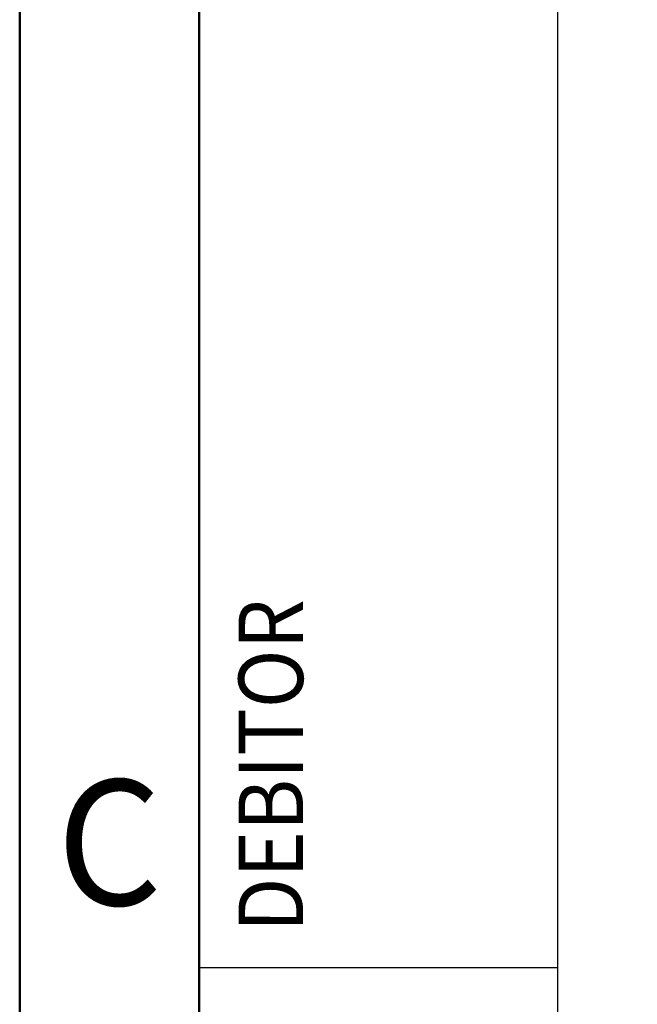
# Model space of a CAD drawing. Units: millimetres. Extents: x 0 to 420, y -1 to 297.
# Drawn here: x 18 to 35, y 169 to 196 of the extents above; entities that cross this region are included whole.
import ezdxf
from ezdxf.enums import TextEntityAlignment as Align

# ---------------------------------------------------------------- set-up
doc = ezdxf.new("R2010")
doc.units = ezdxf.units.MM
doc.layers.get('0').update_dxf_attribs({"linetype": 'CONTINUOUS'})
doc.layers.add('AM_0', color=7, linetype='CONTINUOUS')
doc.layers.add('AM_6', color=2, linetype='CONTINUOUS')
doc.layers.add('AM_BOR', color=7, linetype='CONTINUOUS', lineweight=50)
doc.styles.get("Standard").update_dxf_attribs({"font": 'ISOCP.SHX'})

# ---------------------------------------------------------------- blocks, each defined once
blk = doc.blocks.new('A3')
at = {"layer": 'AM_BOR', "color": 7}
blk.add_lwpolyline([(18, 292), (18, 5), (415, 5), (415, 292)], close=True, dxfattribs=at)
at = {"layer": 'AM_BOR', "color": 1}
blk.add_lwpolyline([(410, 287), (23, 287), (23, 10), (410, 10)], close=True, dxfattribs=at)
at = {"layer": 'AM_BOR', "color": 2, "width": 0.964286}
blk.add_text('C', height=3.5, dxfattribs=at).set_placement((20.5, 173.5), align=Align.MIDDLE_CENTER)
blk = doc.blocks.new('MAPAL_FRAME-Model')
blk.add_blockref('A3', (0, 0))
blk = doc.blocks.new('*U87')
at = {"layer": 'AM_0'}
blk.add_line((10, 160), (0, 160), dxfattribs=at)
blk.add_lwpolyline([(0, 0), (10, 0), (10, 270), (0, 270)], close=True, dxfattribs=at)
at = {"layer": 'AM_6', "linetype": 'Continuous', "width": 0.9}
blk.add_text('DEBITOR', height=1.8, rotation=89.9931, dxfattribs=at).set_placement((2, 161), align=Align.MIDDLE_LEFT)
at = {"layer": 'AM_6'}
for tag, p in [('DEBITOR_NAME', (7.032, 190.999)), ('DEBITOR_NUMBER', (7.032, 161)), ('PROCESS_NUMBER', (7.032, 41)), ('PROJEKT_NUMBER', (7.032, 0.999))]:
    blk.add_attdef(tag, text='', height=2.5, rotation=89.9931, dxfattribs=at).set_placement(p, align=Align.MIDDLE_LEFT)

msp = doc.modelspace()

# ---------------------------------------------------------------- block references
at = {"layer": 'AM_0'}
for name, p in [('MAPAL_FRAME-Model', (0, 0)), ('*U87', (23, 10))]:
    msp.add_blockref(name, p, dxfattribs=at)

doc.saveas('drawing.dxf')
